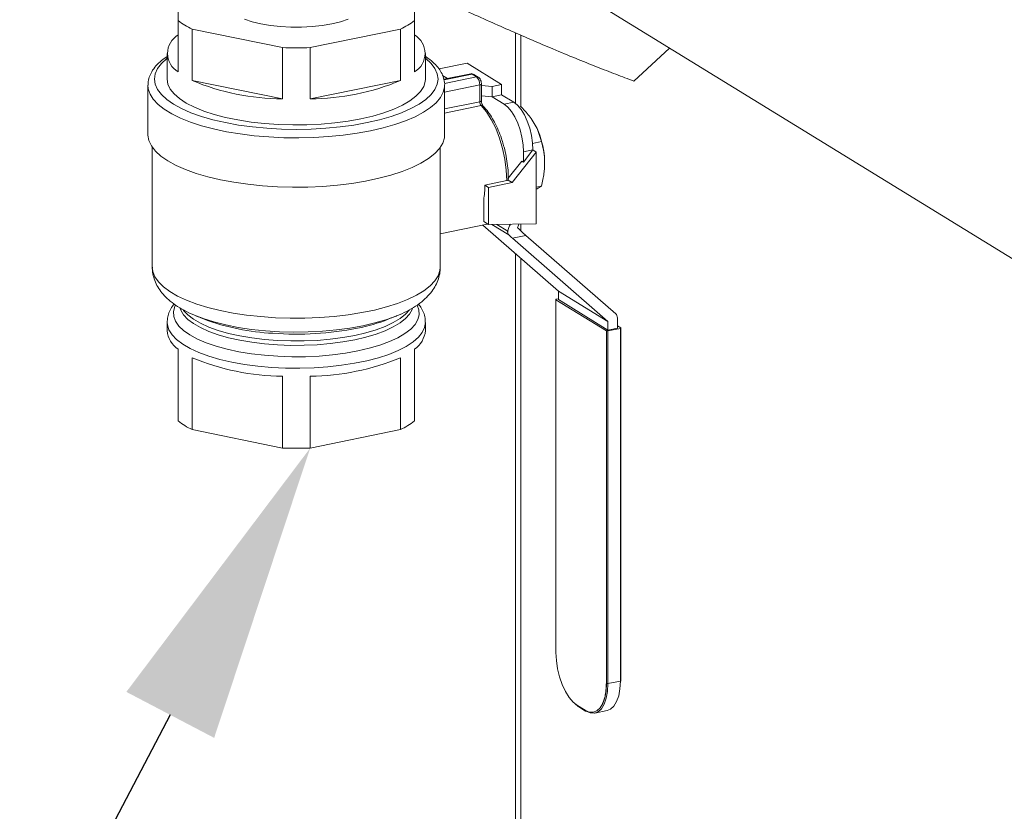
# Model space of a CAD drawing. Extents: x -125.3 to -107.2, y -65.1 to -57.
# Drawn here: x -122.5 to -122.2, y -61 to -60.7 of the extents above; entities that cross this region are included whole.
import ezdxf
from ezdxf import colors
from ezdxf.entities.mleader import LeaderData, LeaderLine
from ezdxf.math import Vec2, Vec3

# ---------------------------------------------------------------- set-up
doc = ezdxf.new("R2010")
doc.units = 0
doc.header["$MEASUREMENT"] = 0
doc.layers.get('0').update_dxf_attribs({"linetype": 'CONTINUOUS'})
doc.layers.add('Lines', color=7, linetype='CONTINUOUS')

# ---------------------------------------------------------------- blocks, each defined once
blk = doc.blocks.new('A$C5F6B4A7F')
at = {"color": 7, "linetype": 'Continuous', "lineweight": 15}
for p, q in [((1.459928490123019, 0.9510138692283618), (1.610390920243759, 0.8584256522274885)), ((1.351961189120402, 0.9353646717198245), (1.351961215610515, 0.9464239289204102)), ((1.422507954946639, 0.9464239263346101), (1.422507928456525, 0.9353646691340174)), ((1.351961189120402, 0.9200287525837396), (1.351961189120402, 0.9353646717198245)), ((1.422507928456525, 0.9353646691340174), (1.422507928456525, 0.9200287499979325)), ((1.356118824775649, 0.9328062385485012), (1.356118824775649, 0.9174703194124163)), ((1.383076955926498, 0.9272766180986522), (1.356118824775649, 0.9328062385485012)), ((1.418350347174993, 0.9328062471157921), (1.391392172863277, 0.9272766069455542)), ((1.418350347174993, 0.9174703279797072), (1.418350347174993, 0.9328062471157921)), ((1.452666421348141, 0.91060712280904), (1.452666421348141, 0.9316976373934409)), ((1.454270960630453, 0.9096496206068849), (1.454270960630453, 0.9310005790029479)), ((1.383076955926498, 0.9119406989625674), (1.383076955926498, 0.9272766180986522)), ((1.391392172863277, 0.9272766069455542), (1.391392172863277, 0.9119406878094694)), ((1.348679955933704, 0.9255583785381276), (1.348679955933704, 0.9178904549578988)), ((1.425789171462554, 0.9178904542444144), (1.425789171462554, 0.9255583778246432)), ((1.438201878940248, 0.9226191256642124), (1.429842391467417, 0.9209044339644805)), ((1.448517044147962, 0.9162716091852801), (1.438201878940248, 0.9226191256642124)), ((1.356118824775649, 0.9174703194124163), (1.383076955926498, 0.9119406989625674)), ((1.391392172863277, 0.9119406878094694), (1.418350347174993, 0.9174703279797072)), ((1.430908166418391, 0.9189471416263331), (1.432377383507372, 0.9180430475574752)), ((1.439321355149019, 0.9194673670837616), (1.431309086330003, 0.9178238966096828)), ((1.439716975787519, 0.9193790623393383), (1.431340650843964, 0.9176609169504388)), ((1.441029500000042, 0.9185713904407109), (1.431465149795002, 0.9166095582155549)), ((1.441029500000042, 0.9185713904407109), (1.439716975787519, 0.9193790623393383)), ((1.441545393434893, 0.918489605633269), (1.44023286922237, 0.9192972775319035)), ((1.342937762474349, 0.9160501626584434), (1.342937762474349, 0.9013276918038997)), ((1.431531321264487, 0.9160501830511265), (1.431529290344628, 0.9158986497914796)), ((1.431531321264487, 0.9013277121965828), (1.431531321264487, 0.9160501830511265)), ((1.442013854659962, 0.9161253513508711), (1.4315313455065, 0.9139751870619364)), ((1.442013854659962, 0.9111018843366594), (1.442013854659962, 0.9161253513508711)), ((1.44250604740958, 0.9114047526160434), (1.44250604740958, 0.916428219630248)), ((1.442506064840245, 0.9159597458622102), (1.445675412553186, 0.9156887358781418)), ((1.445675412553186, 0.9156887358781418), (1.448517044147962, 0.9162716091852801)), ((1.445675412553186, 0.9156887358781418), (1.445675412553186, 0.9126215304582388)), ((1.448517044147962, 0.9162716091852801), (1.448517044147962, 0.9132044037653699)), ((1.442506064840245, 0.9128925404423001), (1.445675412553186, 0.9126215304582388)), ((1.445675412553186, 0.9126215304582388), (1.448517044147962, 0.9132044037653699)), ((1.445675412553186, 0.9126215304582388), (1.449305528357456, 0.9103877106963623)), ((1.448517044147962, 0.9132044037653699), (1.452147159952233, 0.9109705840035005)), ((1.4315313455065, 0.9089517200477317), (1.442013854659962, 0.9111018843366594)), ((1.442402853388188, 0.9099627796247773), (1.431531381990112, 0.9077328316966558)), ((1.452147159952233, 0.9109705840035005), (1.449305528357456, 0.9103877106963623)), ((1.454280021812309, 0.9096514782999492), (1.453760894249427, 0.9095449952498669)), ((1.457352940007098, 0.9060960670303686), (1.459098891345747, 0.9031371805136246)), ((1.459098891345747, 0.9031371805136246), (1.460432315435753, 0.8992249655389273)), ((1.344250230247468, 0.8975251673867461), (1.344250230247468, 0.8617109223743)), ((1.430218853491397, 0.8617109027447327), (1.430218853491397, 0.8975251477571788)), ((1.457889357133325, 0.8967019496742381), (1.455047725538549, 0.8961190763670999)), ((1.455047725538549, 0.8930756588924069), (1.457889357133325, 0.8967019496742381)), ((1.460432315435753, 0.8992249655389273), (1.457796301033028, 0.8986842682735272)), ((1.457889357133325, 0.8967019496742381), (1.458873711793245, 0.8960962194412119)), ((1.458873711793245, 0.8960962194412119), (1.451714152506725, 0.8869597325163738)), ((1.455047725538549, 0.8961190763670999), (1.455047725538549, 0.8930756588924069)), ((1.458873711793245, 0.8746259974287582), (1.458873711793245, 0.8960962194412119)), ((1.46130206248813, 0.8946472538492785), (1.46130206248813, 0.8908782500638637)), ((1.454555548208617, 0.8933785240089165), (1.450527591770197, 0.8882383453974896)), ((1.454555548208617, 0.8933785240089165), (1.455047725538549, 0.8930756588924069)), ((1.450466692412448, 0.8877273667079564), (1.451714152506725, 0.8869597325163738)), ((1.443517081041676, 0.8862206235521413), (1.450052853714539, 0.8875612362619449)), ((1.443517081041676, 0.8862206235521413), (1.444665520477855, 0.8855139224863109)), ((1.451714152506725, 0.8869597325163738), (1.444665520477855, 0.8855139224863109)), ((1.444665520477855, 0.8855139224863109), (1.444665520477855, 0.8744157484161192)), ((1.460432315435753, 0.8859436986812739), (1.458873732452133, 0.8856240033274574)), ((1.459098891345747, 0.8850997641259468), (1.458873746396961, 0.8849953190851494)), ((1.443188988488004, 0.8817507237423996), (1.443188988488004, 0.875324343765655)), ((1.430218874120584, 0.8716723932510249), (1.444263225176229, 0.8745531598364806)), ((1.465481648942898, 0.8545588317695518), (1.442925239590551, 0.8742787702901182)), ((1.443188988488004, 0.875324343765655), (1.444665520477855, 0.8744157484161192)), ((1.444263225176229, 0.8745531598364806), (1.444394739393942, 0.8745823542597293)), ((1.444665520477855, 0.8744157484161192), (1.458873711793245, 0.8746259974287582)), ((1.445651594023161, 0.8744303164015506), (1.45068078086706, 0.8713355674833849)), ((1.44706639870239, 0.8744512513282103), (1.450361030053188, 0.87242387451262)), ((1.454270960630453, 0.8725491711134836), (1.454270960630453, 0.8745578309653226)), ((1.455809171771108, 0.8711753467868704), (1.451790484276984, 0.8703510366706837)), ((1.451790484276984, 0.8703510366706837), (1.480247276837446, 0.8454726887466251)), ((1.482589519052823, 0.8477625949848502), (1.455809171771108, 0.8711753467868704)), ((1.452666421348141, 0.5510032615300275), (1.452666421348141, 0.8657625635326625)), ((1.454270960630453, 0.5512106128992116), (1.454270960630453, 0.8643597841049129)), ((1.465481648942898, 0.8545588317695518), (1.480247276837446, 0.8454726887466251)), ((1.465481648942898, 0.8519998462623519), (1.465481648942898, 0.8545588317695518)), ((1.464705296645292, 0.8520425115483832), (1.464705296645292, 0.7466804119913775)), ((1.464749301510011, 0.8519841923162303), (1.479843021958203, 0.842696155009591)), ((1.464749301510011, 0.8519841923162303), (1.464749301510011, 0.7466220927592175)), ((1.465481670348566, 0.8522690430313347), (1.464869386561475, 0.8521434518475459)), ((1.465481648942898, 0.8519998462623519), (1.480247276837446, 0.842913703239418)), ((1.357348024998572, 0.8471126511224938), (1.359756205438856, 0.8461343107685053)), ((1.359194174637736, 0.8464122249092867), (1.357348024998572, 0.8471126511224938)), ((1.414712821760247, 0.8461343101735963), (1.417121071974549, 0.8471126488717644)), ((1.483088908432222, 0.8434965765465563), (1.483088908432222, 0.8465637459786493)), ((1.348679955933704, 0.8451983090953163), (1.348679955933704, 0.8427445519569545)), ((1.425789171462554, 0.8427445512434772), (1.425789171462554, 0.8451983083818391)), ((1.480247276837446, 0.8454726887466251), (1.480247276837446, 0.842913703239418)), ((1.483088852127679, 0.8441960482201907), (1.484105469350339, 0.8435704649702984)), ((1.479843021958203, 0.7373340554525853), (1.479843021958203, 0.842696155009591)), ((1.483088908432222, 0.8434965765465563), (1.480247276837446, 0.842913703239418)), ((1.483985340641453, 0.8434112596598737), (1.480291199563311, 0.8426535202572012)), ((1.480291199563311, 0.8426535202572012), (1.480291199563311, 0.7372914207001884)), ((1.483985340641453, 0.7380491601028609), (1.483985340641453, 0.8434112596598737)), ((1.484149430557636, 0.7381501004020237), (1.484149430557636, 0.8435121999590294)), ((1.351961189120402, 0.81574470399012), (1.351961189120402, 0.8372149260025736)), ((1.422507928456525, 0.8372149234167665), (1.422507928456525, 0.8157447014043129)), ((1.356118824775649, 0.8346564928312503), (1.356118824775649, 0.8131862708187896)), ((1.418350347174993, 0.8131862793860876), (1.418350347174993, 0.8346565013985412)), ((1.383076955926498, 0.8076566503689477), (1.383076955926498, 0.8291268723814014)), ((1.391392172863277, 0.8291268612283034), (1.391392172863277, 0.8076566392158497)), ((1.383076955926498, 0.8076566503689477), (1.356118824775649, 0.8131862708187896)), ((1.418350347174993, 0.8131862793860876), (1.391392172863277, 0.8076566392158497)), ((1.483985340641453, 0.7380491601028609), (1.480291199563311, 0.7372914207001884)), ((1.478937305423841, 0.7320768267485604), (1.478626740765833, 0.7312989206743481)), ((1.471431853626171, 0.7304743738450057), (1.470362492118284, 0.7312963741793297)), ((1.471147683798392, 0.730722809287272), (1.473444562670835, 0.7293094071556183)), ((1.471259878034033, 0.7305016091759455), (1.473556756906504, 0.729088207044299)), ((1.476366023757748, 0.7284723839749816), (1.480060164835862, 0.729230123377647))]:
    blk.add_line(p, q, dxfattribs=at)
at = {"color": 7, "linetype": 'Continuous', "lineweight": 15, "flags": 128}
for points in [[(1.39780538211221, 0.9343894763439451), (1.400416179923553, 0.9350218498086846), (1.402732491589887, 0.9357854309107978)], [(1.371736668586067, 0.9357854212574708), (1.374052985327978, 0.9350218531166945), (1.376663696456518, 0.9343894910774253), (1.37951066555803, 0.933902375524994), (1.38253009756275, 0.9335714908694399), (1.385654620937089, 0.933404181829296), (1.388814435572414, 0.9334041993580371), (1.391939022692355, 0.9335714827961397), (1.394958505500256, 0.9339023757902254), (1.39780538211221, 0.9343894763439451)], [(1.348679908649189, 0.9240972216954546), (1.34856593187348, 0.9240070659724324), (1.346978192255165, 0.9225375277458312), (1.345831492331882, 0.9210170676502969), (1.345138358320327, 0.919462406448524), (1.344906502633506, 0.9178904778409986), (1.345138409505694, 0.9163185329972663), (1.345831486596438, 0.914763855773522), (1.346978193569072, 0.9132434100312992), (1.348565965091638, 0.9117738870193719), (1.350577406098608, 0.9103713663704269), (1.352990479130113, 0.9090512281762955), (1.355778712303447, 0.9078279429432996), (1.35891160733317, 0.9067149025816974), (1.36235476018777, 0.9057243188028252), (1.366070512816435, 0.9048670409215234), (1.370018184146119, 0.9041524137104417), (1.374154480495577, 0.903588298407989), (1.378434036962034, 0.9031809310636802), (1.382810062793141, 0.9029346758611325), (1.387234516843534, 0.9028523138110387), (1.3916590506266, 0.9029346676064165), (1.396035023418221, 0.9031809206000219), (1.400314678699402, 0.9035882895325571), (1.404450888566629, 0.9041524143373536), (1.408398590551855, 0.9048670211011753), (1.412114338338569, 0.905724335314332), (1.415557574268036, 0.9067149006551176), (1.418690407091077, 0.9078279756335377), (1.421478661399647, 0.9090512434429172), (1.42389167444307, 0.9103714020417613), (1.425903135194602, 0.9117738940312776), (1.4274908914837, 0.9132434356773729), (1.428637635064376, 0.9147638415520163), (1.429330708747756, 0.9163185535551861), (1.429562581105358, 0.9178904855822054), (1.429330717890593, 0.9194623762050469), (1.428637674141356, 0.9210170602677792), (1.427490950497969, 0.922537502590508), (1.42590316230465, 0.9240070221829413), (1.42578912417801, 0.9240972209819773)], [(1.348679955933704, 0.9178904549578988), (1.348913935758532, 0.9163836274065957), (1.349613089178888, 0.9148950781725205), (1.350768909039715, 0.9134428994974186), (1.352367383699715, 0.9120446863056841), (1.354389117687703, 0.9107174346016009), (1.356809516648156, 0.9094772635258508), (1.359599289031479, 0.9083392023825283), (1.362724500067173, 0.9073170753583), (1.366147206820216, 0.9064233159053643), (1.369825893198112, 0.9056687400904195), (1.373715830352694, 0.9050625573441167), (1.377769959404105, 0.9046120461178191), (1.38193891050534, 0.9043227473216717), (1.386172239613217, 0.9041980862514265), (1.390418376908741, 0.9042396778878796), (1.394625913580484, 0.9044469590821009), (1.398743660585438, 0.9048174533119919), (1.402721744131753, 0.9053466163315917), (1.406511885120693, 0.9060280198417701)], [(1.406511885120693, 0.9060280198417701), (1.410067915940374, 0.9068534574945275), (1.413346865632406, 0.9078128516022588), (1.416308858300255, 0.908894548178651), (1.418917879964283, 0.9100854742354159), (1.42114236599943, 0.9113711319253497), (1.422955139239974, 0.9127359649016142), (1.42433441814714, 0.9141633124088386), (1.42526331355208, 0.9156359378141019), (1.425730647090148, 0.917135880604242), (1.425789171462554, 0.9178904542444144)], [(1.431529290344628, 0.9158986497914796), (1.431506079387646, 0.9155186241151583), (1.431127563935092, 0.9139301324042464), (1.430298678536985, 0.9123633567729286), (1.429027873821695, 0.9108344347058264), (1.427328238764773, 0.9093590020567959), (1.425217179983605, 0.9079522536178359), (1.422716339950597, 0.90662861046372), (1.419851363602646, 0.9054016720790727), (1.416651806238519, 0.9042839447629234), (1.413150315084437, 0.9032869896313471), (1.409382945211775, 0.9024209820113356), (1.405388241077986, 0.9016948389265522), (1.401207327802496, 0.9011159851162347), (1.396882953011044, 0.9006904092025536), (1.392459671781381, 0.9004223857471914), (1.387982747199487, 0.9003147551411814), (1.383498101914455, 0.9003685977886065), (1.379051776751993, 0.9005833757612294), (1.374689463933152, 0.9009568370526821), (1.370455855347217, 0.9014851977760685), (1.366394463134469, 0.902162979010285), (1.362546863973336, 0.902983294019883), (1.358952663345434, 0.9039376513974702), (1.355648602495449, 0.9050163404669007), (1.352668656062121, 0.9062082617816074), (1.350043463704907, 0.9075011264196746), (1.347799868110343, 0.9088817402752554), (1.345960891966484, 0.9103359361597114), (1.344545506965858, 0.9118487159472863), (1.343568117838544, 0.9134046501473279), (1.34303879334891, 0.9149877357585581), (1.342937910301629, 0.9160896147229778)], [(1.442013854659962, 0.9161253513508711), (1.442170691320968, 0.9161652921991532), (1.442302603001991, 0.9162153458389923), (1.442404543163462, 0.9162735294899917), (1.442472527407034, 0.9163376991821721), (1.4425039414715, 0.9164053602283033), (1.442506006145976, 0.9164284638697637)], [(1.442013854659962, 0.9111018843366594), (1.442170691320968, 0.9111418251849486), (1.442302603001991, 0.9111918788247806), (1.442404543163462, 0.9112500624757871), (1.442472527407034, 0.9113142321679675), (1.4425039414715, 0.9113818932140916), (1.44250604740958, 0.9114047526160434)], [(1.450052853714539, 0.8875612362619449), (1.449913408604317, 0.8907076285482489), (1.44949915421833, 0.8939349207094907), (1.448821871396945, 0.8971502842924153), (1.447901194874049, 0.90026098822036), (1.446763689289668, 0.9031773425717518), (1.445442002201304, 0.9058154150377717), (1.443974325091432, 0.9080991619862999), (1.442402853388188, 0.9099627796247773)], [(1.449305528357456, 0.9103877106963623), (1.4504257861756, 0.9094921052431957), (1.451503001577038, 0.9082183392898315), (1.452495749123244, 0.9066154043421548), (1.453365914330647, 0.9047449015246656), (1.454080002653228, 0.9026786886121485), (1.454610602462509, 0.9004962163706125), (1.45493738603389, 0.8982813214699661), (1.455047725538549, 0.8961190763670999)], [(1.452147159952233, 0.9109705840035005), (1.453267417770377, 0.9100749785503339), (1.454344633171814, 0.9088012125969698), (1.455337380717992, 0.9071982776492931), (1.456207545925423, 0.9053277748318038), (1.456921634248005, 0.9032615619192867), (1.457452234057286, 0.9010790896777507), (1.457779017628667, 0.8988641947771043), (1.457889357133325, 0.8967019496742381)], [(1.342937762474349, 0.9013276918038997), (1.342941137967983, 0.9011332339229057), (1.343228339666211, 0.8995280289481613), (1.343975212126821, 0.8979416161262961), (1.345173949848174, 0.8963905890490693), (1.346812097012247, 0.8948910928458389), (1.348872437144195, 0.8934588647264832), (1.351333475737988, 0.8921088275702544), (1.354169506939371, 0.8908551036037338), (1.357350931857582, 0.8897107638133406), (1.36084454592941, 0.8886877605375005), (1.364613803257583, 0.8877967921599321), (1.368619341326593, 0.8870471580354362), (1.37281931837876, 0.8864467013405459), (1.377169921459512, 0.8860016605798648), (1.381625633149412, 0.8857167242979571), (1.386139933303525, 0.8855948591402054), (1.390665659453276, 0.8856373206023775), (1.395155533916039, 0.885843697974984), (1.399562661524243, 0.886211826909566), (1.403841023393369, 0.8867378275240654), (1.40794588337522, 0.8874162509501389), (1.411834479481087, 0.8882399684538527), (1.415466092958781, 0.8892003751323116), (1.418802808792947, 0.8902874827310399), (1.421809742740692, 0.8914899030374812), (1.424455554164268, 0.8927950794246158), (1.426712525423881, 0.8941894294876604), (1.428557192972931, 0.8956582849662169), (1.429970121148614, 0.8971864139272441), (1.430936741238469, 0.8987577506426447), (1.431446804565468, 0.9003559783410537), (1.431531321264487, 0.9013277121965828)], [(1.453716860679464, 0.8745496419020569), (1.453586193450292, 0.8742616057472716), (1.453309921194347, 0.8734489287553941)], [(1.344250230247468, 0.8617109223743), (1.344408537816605, 0.8604016651940967), (1.345014395246693, 0.8588441965727398), (1.346067847570538, 0.8573170681542379), (1.347557643226111, 0.8558365457322878), (1.349468027978105, 0.8544182873950064), (1.351778744918022, 0.8530773435249728), (1.35446531943424, 0.8518278993727009), (1.357499219564801, 0.8506832447722559), (1.360848378319503, 0.8496554390484192), (1.364477223060163, 0.8487554433949356), (1.368347264505786, 0.8479927994596821), (1.372417577790685, 0.8473755384913773), (1.376644892173402, 0.8469102629164453), (1.380984463444435, 0.8466018830555342), (1.38539035097449, 0.8464536107755976), (1.389815697156365, 0.8464671431605382), (1.394213714114471, 0.8466422331455803), (1.398537798832848, 0.8469770290116543), (1.402742003897686, 0.8474680445919418), (1.406781855931882, 0.8481100112692346), (1.410614497709815, 0.8488961598299056), (1.414199302581835, 0.8498181569665277), (1.417498324584784, 0.8508661976042404), (1.420476450872769, 0.8520292256948423), (1.42310227651879, 0.853294860951948), (1.425347919569276, 0.8546496767944589), (1.427189433852021, 0.8560794113731447), (1.42860752738622, 0.8575687990510374), (1.429587025783718, 0.8591020920953767), (1.430117526369571, 0.8606630684986101), (1.430218853491397, 0.8617109027447327)], [(1.423340319787542, 0.8503107583374785), (1.423840845988479, 0.8489310041217166), (1.423917823156813, 0.8474687309861295), (1.423533470474013, 0.8460125957342939), (1.422692663274944, 0.844580908579303), (1.421405915487469, 0.843191683273183), (1.419689497895064, 0.8418623454854384), (1.417564861014938, 0.8406096776001704), (1.415058884333007, 0.8394493644319638), (1.412202934818907, 0.8383960528127119), (1.40903307250349, 0.8374629515284298), (1.40558905262705, 0.8366618161682311), (1.401914189878966, 0.8360027317497227), (1.398054691567637, 0.8354939759392579), (1.394059174168063, 0.8351419198866168), (1.3899777988361, 0.8349510404298996), (1.385861985611626, 0.8349236719455035), (1.381763357632195, 0.835060232017149), (1.377733599018313, 0.8353589395818872), (1.373823305417261, 0.8358160845615288), (1.370081644233096, 0.8364258949933756), (1.366555702899547, 0.8371807192278169), (1.363289774431138, 0.8380710689087039), (1.360325036717455, 0.8390856795422152), (1.357698642812863, 0.8402118924805677), (1.355443718542489, 0.8414354649033484), (1.353588515513763, 0.8427410910184676), (1.352156525418053, 0.8441122359799778), (1.35116559573936, 0.8455317757892828), (1.350628314749315, 0.8469817603855887), (1.350551320910228, 0.8484440301016747), (1.350935673593028, 0.8499001653535103), (1.351111033150147, 0.850276210675645)], [(1.464869386561475, 0.8521434518475459), (1.464817096560608, 0.8521301359517892), (1.464773100333986, 0.8521134671991462), (1.464739157060308, 0.852094059134501), (1.46471648453192, 0.8520726669574472), (1.464706013177107, 0.8520501132754035), (1.46470810901198, 0.8520272944516236), (1.464722737954389, 0.8520050247814979), (1.464749301510011, 0.8519841923162303)], [(1.352558112561866, 0.8494340379354668), (1.352775024194813, 0.8488350844574271), (1.353602611109721, 0.8474517860643971), (1.354868624117358, 0.846111035395559), (1.356556666090057, 0.8448302539455099), (1.358644605984239, 0.8436261924793556), (1.361105211502803, 0.8425145553969529), (1.36390649043247, 0.8415098180443152), (1.367011948627436, 0.8406250269275048), (1.370380950411032, 0.8398718104621636), (1.373969688614778, 0.8392599461883847), (1.377731367956613, 0.8387973983851822), (1.381616913134906, 0.8384902106107219), (1.385575693593665, 0.8383424016620893), (1.389556148262528, 0.8383558410180498), (1.393506292034857, 0.8385304159032785), (1.39737466121332, 0.838863846162262), (1.401110890631827, 0.8393517394622023), (1.404666143134392, 0.8399878057391703)], [(1.404666143134392, 0.8412889451630363), (1.401110890631827, 0.8406528788860683), (1.39737466121332, 0.840164985586128), (1.393506292034857, 0.8398315553271516), (1.389556148262528, 0.8396569804419158), (1.385575693593665, 0.8396435410859553), (1.381616913134906, 0.8397913500345879), (1.377731367956613, 0.8400985378090482), (1.373969688614778, 0.8405610856122507), (1.370380950411032, 0.8411729498860296), (1.367011948627436, 0.8419261663513709), (1.36390649043247, 0.8428109574681812), (1.361105211502803, 0.8438156948208189), (1.358644605984239, 0.8449273319032216), (1.356556666090057, 0.846131393369383), (1.354868624117358, 0.847412174819425), (1.353602611109721, 0.8487529254882631), (1.353488027713411, 0.8489058724317573)], [(1.404666143134392, 0.8399878057391703), (1.407994248715312, 0.8407636486265417), (1.411051638662542, 0.8416692573535443), (1.413798578367704, 0.8426927542113063), (1.416199228480934, 0.8438208493279973), (1.418222199006891, 0.8450388279728429), (1.419841272502623, 0.8463307620737837), (1.42103527549898, 0.847679862898751), (1.421788588939506, 0.8490685225806303), (1.421907452160241, 0.8494220499919436)], [(1.421025053153983, 0.8489667757561321), (1.419841272502623, 0.8476319014976497), (1.418222199006891, 0.8463399673967089), (1.416199228480934, 0.8451219887518633), (1.413798578367704, 0.8439938936351723), (1.411051638662542, 0.8429703967774103), (1.407994248715312, 0.8420647880504077), (1.404666143134392, 0.8412889451630363)], [(1.417121071974549, 0.8471126488717644), (1.417025686193313, 0.8470740674764059), (1.415635021311942, 0.84654148182819)], [(1.425788912124489, 0.8451530844401987), (1.425555203626146, 0.8436914599080652), (1.424856024077457, 0.8422029041267933), (1.423700130408491, 0.840750746607732), (1.422101666726576, 0.8393525453810184), (1.420079979898304, 0.8380252830902251), (1.417659560788707, 0.8367851022358934), (1.414869808476794, 0.835647067283972), (1.411744617447397, 0.834624953639235), (1.408321944151425, 0.8337311587384093), (1.404643273541495, 0.8329765926263804), (1.400753233250356, 0.8323704092891688), (1.396699126809693, 0.8319199109081339), (1.392530169188916, 0.8316305805818303), (1.388296903318235, 0.8315059626437247), (1.384050699965854, 0.8315475600773681), (1.379843186971101, 0.8317548437928366), (1.375725451441355, 0.8321252785096505), (1.37174736499972, 0.8326544370554885), (1.367957260685529, 0.8333358709164358), (1.364401120874476, 0.8341613227190194), (1.361122200206097, 0.8351207120611974), (1.358160269871149, 0.8362024227322706), (1.355551213552104, 0.8373933461842569), (1.353326763084851, 0.8386790168385971), (1.351513913414777, 0.8400438079617771), (1.35013465429725, 0.8414711925112499), (1.349205793274194, 0.8429437700003817), (1.348738512744802, 0.844443744228009), (1.348679990723809, 0.8451839121332725)], [(1.415635021311942, 0.84654148182819), (1.414013509912763, 0.8459843516069157), (1.410687267745544, 0.8450167731235823), (1.407086066339332, 0.8441826386973545), (1.403252174086532, 0.8434916923784641), (1.399230477344219, 0.8429520672324742), (1.395068057309942, 0.8425701353735633), (1.390813920895852, 0.8423502632339819), (1.386517757602832, 0.842295125157861), (1.382230001416048, 0.84240533704196), (1.37800094568712, 0.8426795906603104), (1.373880095368207, 0.8431147103226024), (1.36991580025537, 0.8437055776453022), (1.366154657234659, 0.8444451984684562), (1.362640560875462, 0.8453250135210695), (1.359414871705098, 0.8463346170581403), (1.359194174637736, 0.8464122249092867)], [(1.483985340641453, 0.8434112596598737), (1.484037597300784, 0.8434245687166424), (1.484081593527407, 0.8434412374692855), (1.48411557014262, 0.8434606523729116), (1.484138209329444, 0.8434820377109844), (1.484148680684285, 0.8435045913930281), (1.48414661819092, 0.843527417055796), (1.484131989248539, 0.8435496867259218), (1.484105469350339, 0.8435704649702984)], [(1.464749301510011, 0.7466220927592175), (1.464872191844563, 0.7442128054416557), (1.465236319909849, 0.7417447162709223), (1.465827594896837, 0.7393128309014187), (1.466623302113334, 0.7370104801245958), (1.467592949972556, 0.7349261715575608), (1.468699116981639, 0.7331400814536266), (1.469899453714532, 0.7317207354796125), (1.471147683798392, 0.730722809287272)], [(1.480060164835862, 0.729230123377647), (1.481068774167085, 0.7296428219436564), (1.482063292689247, 0.7305566126599459), (1.482879404629188, 0.7319135783539039), (1.483485848410595, 0.7336614842785991), (1.483859293349639, 0.7357332107388359), (1.483985340641453, 0.7380491601028609)], [(1.483985340641453, 0.7380491601028609), (1.484037597300784, 0.7380624691596296), (1.484081593527407, 0.7380791379122797), (1.48411557014262, 0.7380985528159059), (1.484138209329444, 0.7381199381539716), (1.484148680684285, 0.7381424918360153), (1.484149430557636, 0.7381501004020237)], [(1.473444562670835, 0.7293094071556183), (1.474692869753625, 0.7287710699448553), (1.475893129487588, 0.728713190365454), (1.476999373495659, 0.7291378562840478), (1.477968944355922, 0.7300288516534366), (1.478764651572391, 0.7313519132831985), (1.47935592655935, 0.7330561074043658), (1.479720054624664, 0.7350760585475697), (1.479843021958203, 0.7373340554525853)], [(1.480291199563311, 0.7372914207001884), (1.480165152271525, 0.7349754713361705), (1.47979170733251, 0.7329037448759266), (1.479185263551102, 0.7311558389512385), (1.478369151611133, 0.7297988732572733), (1.477374633088942, 0.7288850825409838), (1.476240130463879, 0.7284494473827436), (1.475008994148368, 0.7285088730148743), (1.473728732498614, 0.7290609717133592)]]:
    blk.add_lwpolyline(points, dxfattribs=at)
at = {"color": 7, "linetype": 'Continuous', "lineweight": 15}
for centre, radius, start, end in [((1.365445221157671, 0.952619738454608), 0.02189877731754896, 231.994028335603, 244.793203150628), ((1.409022318073227, 0.9526221889321818), 0.02190168205855679, 295.2079407661896, 308.0052736887301), ((1.355221383634984, 0.9255583733749617), 0.006419156826843367, 120.5227894613325, 239.4769360588091), ((1.419247658600312, 0.9255583864075447), 0.006419208546073989, 300.5235724263894, 59.47615309375038), ((1.387234709425087, 1.03540418713996), 0.1082074771027297, 267.7979305001964, 272.2019157995737), ((1.383679960498768, 0.9833587372634724), 0.07142058393253259, 247.3004340666422, 269.5162455190668), ((1.390788940479268, 0.9833598168879476), 0.0714216765949785, 270.4839298411815, 292.6994349017328), ((1.439414199001789, 0.9189529466555868), 0.0005227316308770349, 54.60427679734042, 100.2307456171409), ((1.439873309711487, 0.9186972028088363), 0.0006995517958801956, 59.07032853619482, 102.9133521753588), ((1.441185831616934, 0.9178896854152399), 0.0006994006835811485, 58.91609412141371, 102.9159965633801), ((1.438917179822198, 0.9163002481289979), 0.003101609893864259, 356.7674318242477, 47.07503979622266), ((1.443754394000166, 0.911060297125843), 0.001741036096963466, 178.6312757608462, 219.0782980410757), ((1.442572874741614, 0.9093594338979756), 0.0006268439412413354, 46.91321236190107, 105.7377068027876), ((1.435858338096921, 0.8925753313104323), 0.0255279449604345, 4.655413499376553, 24.43978932035377), ((1.449905185842709, 0.8885275948081954), 0.0009775759000122978, 278.6880788446588, 305.0566919047634), ((1.414525917865973, 0.8861015963301853), 0.02899140751600145, 351.3687528348217, 0.2352344093738331), ((1.455950633735966, 0.8714065615565403), 0.005681425435659746, 146.8623935010512, 169.6850193365281), ((1.481521612584629, 0.8466143140193267), 0.001568111412058474, 358.1520205220612, 47.07703643049079), ((1.383880691871639, 0.9118807698294091), 0.0700327617954165, 249.8502917473141, 267.0416618204801), ((1.39530548213213, 0.8954549793366411), 0.05300163429679936, 281.0746956302589, 291.4792919831045), ((1.356082369261543, 0.8433987403400707), 0.007431264059112826, 185.0503945001067, 236.3186747775459), ((1.387271064784983, 0.9369972718122952), 0.0953136764056868, 265.7854446405526, 281.0175870868472), ((1.418386443446622, 0.8433989315847867), 0.007431594425774865, 303.6824523791635, 354.9483448749768), ((1.480131377099951, 0.8433504070310462), 0.0007149785978319583, 246.2149855915935, 282.9167230268837), ((1.383679960498768, 0.9005449106823207), 0.07142058393254398, 247.3004340666422, 269.5162455190668), ((1.390788940479268, 0.9005459903067603), 0.071421676594959, 270.4839298411815, 292.6994349017328), ((1.365445221157614, 0.8329997707247969), 0.02189877731742752, 231.994028335603, 244.7932031506981), ((1.409022318073255, 0.8330022212024417), 0.02190168205851757, 295.2079407661751, 308.0052736887301), ((1.387234709425087, 0.9157842194101704), 0.1082074771026458, 267.7979305001964, 272.2019157995737), ((1.464778236989019, 0.7466896876532729), 7.352776107403795e-05, 187.247277587551, 246.8255904863132), ((1.480131377099951, 0.7379883074740405), 0.000714978597833348, 246.2149855915811, 282.9167230267518), ((1.471398150198155, 0.7307107946839082), 0.0002507543979922606, 177.2536883297425, 236.5351929054667), ((1.473695029070626, 0.7292973925522546), 0.0002507543979923644, 177.2536883297425, 236.5351929055546), ((1.473676591868269, 0.7292883149391187), 0.0002332457665955496, 239.0846431447726, 282.9172594436739)]:
    blk.add_arc(centre, radius, start, end, dxfattribs=at)
for centre, major_axis, ratio, start_param, end_param in [((1.459910711691151, 0.8686514218433103), (0.008190695696875291, -0.006681158444513736), 0.06751879385537758, 3.832292919690039, 4.243809765756553), ((1.455892025619278, 0.8678271120188583), (0.008190695696875657, -0.006681158444513367), 0.06751879385537722, 4.079045085697341, 4.243809765756204)]:
    blk.add_ellipse(centre, major_axis=major_axis, ratio=ratio, start_param=start_param, end_param=end_param, dxfattribs=at)
for points, knots in [([(1.488012431616113, 0.9172944891051955), (1.486248301642178, 0.9179546959828215), (1.482720535919043, 0.9192749247797138), (1.476924806178175, 0.9215315724368196), (1.470667923689859, 0.9240472919997131), (1.464249551474978, 0.9267107670157557), (1.457822942179234, 0.9294488690996658), (1.451470113671888, 0.9322098558658496), (1.444894567248042, 0.9351132620163654), (1.440375372368294, 0.9371404124649061), (1.438115554012683, 0.9381540867841309)], [0, 0, 0, 0, 0.132308377851443, 0.2645796892319016, 0.3998102689685351, 0.5350166281390204, 0.6502040076809041, 0.7654088789861166, 0.8826929717715383, 1, 1, 1, 1]), ([(1.348679946992831, 0.9246623411404471), (1.348103777891765, 0.9242601040628315), (1.346824201292719, 0.9233668018173233), (1.345289242129724, 0.9218464312260082), (1.344062729580429, 0.9201919161622811), (1.343289018489202, 0.9184673954627556), (1.342927017296063, 0.9171052183091248), (1.342973377917986, 0.9163003015462365), (1.342984736306363, 0.9161030963136625)], [0, 0, 0, 0, 0.1686378314482424, 0.3745168257648354, 0.5779199893594587, 0.7531258883207773, 0.9395156507428775, 1, 1, 1, 1]), ([(1.431507260602302, 0.9158527672901045), (1.431516020420702, 0.9159185120742919), (1.431601215940049, 0.9165579272735798), (1.431366900823775, 0.9177842023168523), (1.430795913528328, 0.9194566872367176), (1.429811680268671, 0.9210648340606866), (1.428436466993475, 0.9226108968356499), (1.427089634969633, 0.9238118755170177), (1.426080900869351, 0.924459764467926), (1.425789143424339, 0.9246471542120815)], [0, 0, 0, 0, 0.01981578274386208, 0.1927227053674801, 0.3650493116183415, 0.5420573466498587, 0.7275405498233982, 0.9211962071740514, 1, 1, 1, 1]), ([(1.44023286922237, 0.9192972775319035), (1.440090578092054, 0.9193632213997063), (1.439812384142158, 0.9194921485156655), (1.439467672888981, 0.9195279893165988), (1.43932359951819, 0.9194668005161759), (1.439321309097778, 0.9194658277612717)], [0, 0, 0, 0, 0.5074768886719088, 0.9921700659104745, 1, 1, 1, 1]), ([(1.44250604740958, 0.916428219630248), (1.442498646099153, 0.9165811688070917), (1.44247974678126, 0.9169717260122638), (1.442287096003781, 0.9176187915776595), (1.441971395069714, 0.918169414168382), (1.441661022886564, 0.9184026961933043), (1.441545393434893, 0.918489605633269)], [0, 0, 0, 0, 0.1898259788189405, 0.4847224763569915, 0.8080328691303208, 1, 1, 1, 1]), ([(1.443001275259888, 0.9098170555591025), (1.442970803927068, 0.9098516354719663), (1.442910644710452, 0.9099199062128775), (1.442774195871749, 0.9101584855709959), (1.442644485338434, 0.910487059140543), (1.442543197791338, 0.9108948741829792), (1.442508348562029, 0.911214090154246), (1.442506432694501, 0.9113728297543062), (1.44250604740958, 0.9114047526160434)], [0, 0, 0, 0, 0.1677105980797792, 0.3311091856784058, 0.5221959822751732, 0.7360373050460003, 0.9469165563475951, 1, 1, 1, 1]), ([(1.449013448198144, 0.8983630463331309), (1.448842380865614, 0.8989622716869476), (1.448416948890156, 0.9004525014242688), (1.447543616390391, 0.9026886947939943), (1.446441223786564, 0.9050262130459643), (1.44520244579121, 0.9071190869000176), (1.444041598523512, 0.9087052288470261), (1.443284763204673, 0.9095140829345283), (1.443001275259888, 0.9098170555591025)], [0, 0, 0, 0, 0.1270597752052283, 0.3159883910506385, 0.5052756046258026, 0.6951368709956298, 0.8858073616014902, 1, 1, 1, 1]), ([(1.454280021812309, 0.9096514782999492), (1.454462540917746, 0.909467695811756), (1.455592356201606, 0.9083300600360857), (1.456550000761382, 0.9071149112644861), (1.457352940007098, 0.9060960670303686)], [0, 0, 0, 0, 0.1615477397254654, 1, 1, 1, 1]), ([(1.450518222273388, 0.8881332772070678), (1.450521247995653, 0.8885149329935231), (1.450531200815846, 0.8897703527241063), (1.450328706074544, 0.8920095039257276), (1.449909624825153, 0.8947650635355302), (1.449459957542643, 0.8969092711405153), (1.44910170592297, 0.8980756908891863), (1.449013448198144, 0.8983630463331309)], [0, 0, 0, 0, 0.1161758331591485, 0.3821491467985371, 0.6477484820379041, 0.9132204410645559, 1, 1, 1, 1]), ([(1.460432315435753, 0.8992249655389273), (1.46058979932306, 0.898640960109816), (1.460988669436176, 0.8971618099850716), (1.461183908615368, 0.8955952791608368), (1.46130206248813, 0.8946472538492785)], [0, 0, 0, 0, 0.394824987227914, 1, 1, 1, 1]), ([(1.46130206248813, 0.8908782500638637), (1.461266305941791, 0.8905126220840316), (1.461105733609969, 0.8888706923321195), (1.460726837923772, 0.8872238326092159), (1.460432315435753, 0.8859436986812739)], [0, 0, 0, 0, 0.2226818652920032, 1, 1, 1, 1]), ([(1.450527591770197, 0.8882383453974896), (1.450537368617546, 0.8881586862413187), (1.45055630238997, 0.8880044188910148), (1.450495903216137, 0.8878176793846961), (1.450466692412448, 0.8877273667079564)], [0, 0, 0, 0, 0.516370806983152, 1, 1, 1, 1]), ([(1.460432315435753, 0.8859436986812739), (1.460381966570566, 0.8859032132950588), (1.460070301020522, 0.8856526038697439), (1.459541916522454, 0.8853518945417136), (1.459098891345747, 0.8850997641259468)], [0, 0, 0, 0, 0.1615477397254654, 1, 1, 1, 1]), ([(1.45068078086706, 0.8713355674833849), (1.450575811346283, 0.8714598862246987), (1.450365943405558, 0.8717084395003241), (1.450309929738836, 0.872115362050657), (1.450349601164504, 0.8723548738688365), (1.450361030053188, 0.87242387451262)], [0, 0, 0, 0, 0.4160221985360373, 0.8317626054501751, 1, 1, 1, 1]), ([(1.344285558417965, 0.8617382353712131), (1.344274200607572, 0.8615876567999479), (1.344209430707934, 0.8607289561686571), (1.344497772341612, 0.8591665350700168), (1.345133450060814, 0.8571581770755756), (1.346141812303841, 0.8552816178463729), (1.347468169825987, 0.8535204584865852), (1.349149408028552, 0.8518498400978345), (1.351219195081825, 0.8502577747068614), (1.35370735808155, 0.8487637208839871), (1.35640676660509, 0.8474499859394058), (1.358408282819738, 0.8467151598310139), (1.359328537919367, 0.846377302226557)], [0, 0, 0, 0, 0.02004721503002984, 0.1143227489623235, 0.2078050015587909, 0.3032025830759434, 0.4035104828949464, 0.5116397823143328, 0.6295752088617744, 0.756487550256814, 0.888038092295749, 1, 1, 1, 1]), ([(1.415503096839558, 0.8465162889549234), (1.415812056658126, 0.8466213781308056), (1.417220336668862, 0.8471003885937805), (1.419476174671473, 0.8481183528716727), (1.422257144306087, 0.8496049188341885), (1.424616395313564, 0.8512535501512417), (1.426539311855009, 0.8530083912195394), (1.428007645529277, 0.8547987602981308), (1.429112871857029, 0.856673084905367), (1.429837712111436, 0.8586292336558614), (1.430208333560955, 0.8603266437943233), (1.430176937686099, 0.8613529340330643), (1.430166348853476, 0.8616990691745201)], [0, 0, 0, 0, 0.03713280036073256, 0.1692562506447221, 0.3042987627984137, 0.4422284033098044, 0.5598785219980326, 0.667522592949827, 0.7671942376002545, 0.8616458917311589, 0.9533375481619238, 0.9999999999999999, 0.9999999999999999, 0.9999999999999999, 0.9999999999999999]), ([(1.350782699130235, 0.8506584911456301), (1.350611673197818, 0.8504620626658763), (1.350027757379678, 0.8497914176072925), (1.349359409094831, 0.8485094042717236), (1.348772277405828, 0.8468589309720045), (1.348724240327925, 0.8457275599321434), (1.348700787656242, 0.8451752017396714)], [0, 0, 0, 0, 0.1270809492526762, 0.4338790931086043, 0.7236083390545608, 1, 1, 1, 1]), ([(1.425735683891986, 0.8451273020567882), (1.42574935892705, 0.8454203470953843), (1.425790643163111, 0.8463050351780268), (1.425408340439589, 0.8477548542326616), (1.424722725607324, 0.8493367822980815), (1.424022739825347, 0.8502531882241371), (1.42369028991331, 0.8506884243065826)], [0, 0, 0, 0, 0.1451578553682707, 0.4382241902611358, 0.733191268529929, 1, 1, 1, 1]), ([(1.479799017093484, 0.7373923746847382), (1.479793657578028, 0.7370280675472785), (1.479778083814125, 0.7359694581618399), (1.47959191162866, 0.7343500076565448), (1.479297530415664, 0.7329219795239865), (1.479019341440818, 0.7322692980346233), (1.478937305423841, 0.7320768267485604)], [0, 0, 0, 0, 0.1784249333032122, 0.5184699655063079, 0.8580001018424198, 0.9999999999999999, 0.9999999999999999, 0.9999999999999999, 0.9999999999999999])]:
    blk.add_open_spline(points, degree=3, knots=knots, dxfattribs=at)
at = {"layer": 'Lines', "linetype": 'Continuous'}
blk.add_line((1.488012431616113, 0.9172944891051955), (1.498676049621878, 0.9271702596026614), dxfattribs=at)

msp = doc.modelspace()

# ---------------------------------------------------------------- block references
at = {"layer": 'Lines', "linetype": 'Continuous'}
msp.add_blockref('A$C5F6B4A7F', (-123.8146269922602, -61.67507261991744), dxfattribs=at)

# ---------------------------------------------------------------- leaders
at = {"color": 7, "linetype": 'Continuous'}
ml = msp.add_multileader_mtext('Standard', dxfattribs=at)
ml.set_content('', color=7)
ml.set_leader_properties()
ml.build(insert=Vec2(0, 0))
ml.multileader.update_dxf_attribs({"text_right_attachment_type": 6, "dogleg_length": 0.36, "arrow_head_size": 0.09})
ctx = ml.context
ctx.base_point, ctx.char_height, ctx.arrow_head_size, ctx.landing_gap_size, ctx.plane_origin = Vec3(-123.2317758663476, -61.67136164900751), 0.18, 0.09, 0.09, Vec3(-122.2571764046255, -60.64722382627634)
ctx.right_attachment, ctx.text_align_type = 6, 2
notes = []
notes.append((ctx, [(0, (1, 1, 0), (-122.8917791879208, -61.76136164900751), (-1, 0), 0.1599966784267514, [(0, [(-122.4232348193969, -60.86741598070159)], 0, [])])]))
ctx.mtext.insert, ctx.mtext.alignment, ctx.mtext.flow_direction = Vec3(-123.1417758663476, -61.5813616490075), 3, 5
for ctx, leaders in notes:
    for number, flags, end, landing, length, lines in leaders:
        leader = LeaderData()
        leader.index, (leader.has_last_leader_line, leader.has_dogleg_vector, leader.attachment_direction) = number, flags
        leader.last_leader_point, leader.dogleg_vector, leader.dogleg_length = Vec3(end), Vec3(landing), length
        for number, points, colour, breaks in lines:
            line = LeaderLine()
            line.index, line.vertices, line.color, line.breaks = number, Vec3.list(points), colors.encode_raw_color(colour), breaks
            leader.lines.append(line)
        ctx.leaders.append(leader)

doc.saveas('drawing.dxf')
